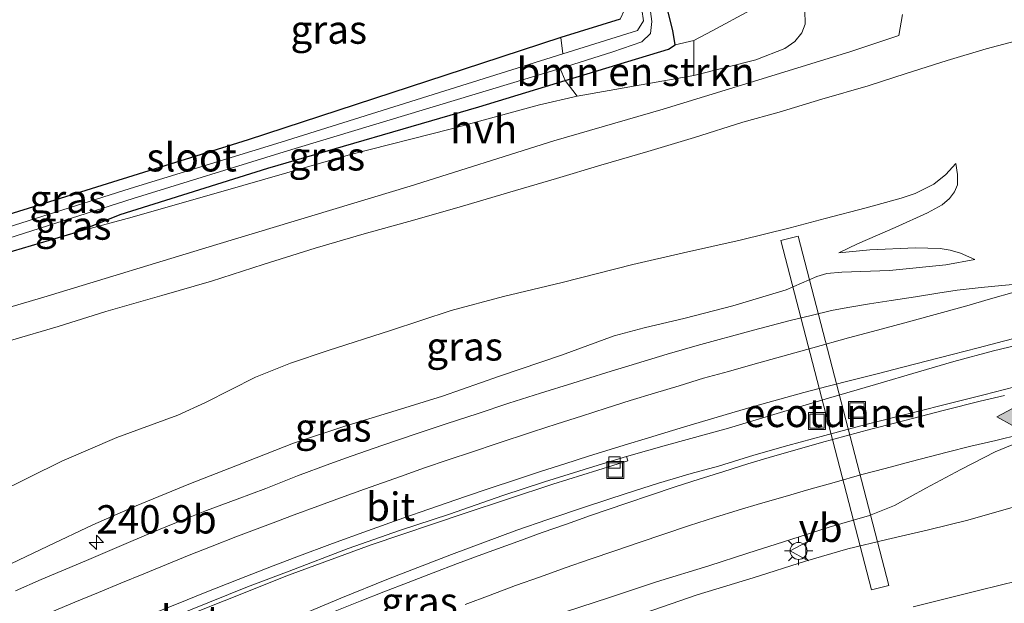
# Model space of a CAD drawing. Units: metres. Extents: x 79993 to 80536, y 383789 to 387500.
# Drawn here: x 80108 to 80195, y 384325 to 384377 of the extents above; entities that cross this region are included whole.
import ezdxf
from ezdxf.enums import TextEntityAlignment as Align

# ---------------------------------------------------------------- set-up
doc = ezdxf.new("R2010")
doc.units = ezdxf.units.M
doc.layers.get('0').update_dxf_attribs({"lineweight": 25})
for name, color, linetype, lineweight in [('B-ME-AM-KILOMETR-S-B1', 7, 'Continuous', 18), ('B-ME-FV-FAUNAPASSAGE-FAUNATUNNEL-GV-B6', 3, 'Continuous', 18), ('B-ME-GR-BOMENSTRUIKEN-GV-B6', 93, 'Continuous', 18), ('B-ME-GW-INSTEEKWATERGANG-L-B1', 10, 'Continuous', 25), ('B-ME-GW-KRUINLIJN-L-B1', 93, 'Continuous', 18), ('B-ME-GW-TEENLIJN-L-B1', 93, 'Continuous', 18), ('B-ME-IE-GRASLAND-GV-B6', 93, 'Continuous', 18), ('B-ME-IE-GRONDWERKLIJN-GROND_INGERICHT-GV-B6', 253, 'Continuous', 18), ('B-ME-IE-INRICHTINGSELEMENT-S-B1', 253, 'Continuous', 18), ('B-ME-IE-MEUBILAIR_WEGMEUBILAIR-LICHTMAST-S-B1', 8, 'Continuous', 18), ('B-ME-OG-WATER-GV-B6', 153, 'Continuous', 18), ('B-ME-VH-VERH_SOORT-BETON-OVERIG-GV-B6', 8, 'IE-TERREINAFSCHEIDING-NATUURLIJK-HOUTWAL', 18), ('B-ME-VH-VERH_SOORT-BITUMEN-GV-B6', 8, 'IE-TERREINAFSCHEIDING-NATUURLIJK-HOUTWAL', 18), ('B-ME-VH-VERH_SOORT-HALF_VERHARDING-GV-B6', 8, 'IE-TERREINAFSCHEIDING-NATUURLIJK-HOUTWAL', 18), ('B-ME-VV-KOLK-S-B1', 8, 'Continuous', 18), ('B-ME-VW-MARKERING-STREEP-015-L-B1', 7, 'Continuous', 18), ('B-ME-VW-MARKERING-VLAKMARK-S-B1', 7, 'Continuous', 18), ('B-ME-VW-MEUBILAIR_WEGMEUBILAIR-VERKEERSBORD-S-B1', 8, 'Continuous', 18)]:
    doc.layers.add(name, color=color, linetype=linetype, lineweight=lineweight)
doc.styles.add('NLCS-ISO', font='NLCS-ISO.TTF')
doc.linetypes.add('IE-TERREINAFSCHEIDING-NATUURLIJK-HOUTWAL', pattern='A,7,-1.5,[67,NLCS.SHX,S=0.75,R=45,X=0,Y=0],-1.5,7,-1.5,[70,NLCS.SHX,S=0.75,R=0,X=0,Y=0],-1.5', length=20)

# ---------------------------------------------------------------- blocks, each defined once
blk = doc.blocks.new('put')
for p, q in [((0.75, 0.75), (-0.75, 0.75)), ((-0.75, 0.75), (-0.75, -0.75)), ((0.75, -0.75), (0.75, 0.75)), ((-0.75, -0.75), (0.75, -0.75))]:
    blk.add_line(p, q)
blk.add_lwpolyline([(-0.625, 0.625), (0.625, 0.625), (0.625, -0.625), (-0.625, -0.625)], close=True)
blk = doc.blocks.new('verkeersbord')
for p, q in [((0, 0.75), (-0.75, -0.625)), ((0.75, -0.625), (0, 0.75)), ((-0.75, -0.625), (0.75, -0.625))]:
    blk.add_line(p, q)
blk = doc.blocks.new('hecto')
for p, q in [((0, 0.625), (-0.625, 0)), ((0, -0.625), (0, 0.625)), ((-0.625, 0), (0.625, 0)), ((0.625, 0), (0, -0.625))]:
    blk.add_line(p, q)
blk = doc.blocks.new('kolk')
blk.add_lwpolyline([(-0.5, -0.5), (0.5, -0.5), (0.5, 0.5), (-0.5, 0.5)], close=True)
blk = doc.blocks.new('verfsymbol')
for color in [252, 253]:
    blk.add_hatch(color=color).paths.add_polyline_path([(0.75, -0.625), (0, 0.75), (-0.75, -0.625)])
blk.add_lwpolyline([(0.75, -0.625), (0, 0.75), (-0.75, -0.625)], close=True)
blk = doc.blocks.new('lantaarnpaal')
for p, q in [((-0.884, 0.884), (-0.53, 0.53)), ((0, 0.75), (0, 1.25)), ((0.53, 0.53), (0.884, 0.884)), ((-0.75, 0), (-1.25, 0)), ((0.75, 0), (1.25, 0)), ((-0.53, -0.53), (-0.884, -0.884)), ((0, -0.75), (0, -1.25)), ((0.53, -0.53), (0.884, -0.884))]:
    blk.add_line(p, q)
blk.add_circle((0, 0), 0.75)

msp = doc.modelspace()

# ---------------------------------------------------------------- linework, layer by layer
at = {"layer": 'B-ME-FV-FAUNAPASSAGE-FAUNATUNNEL-GV-B6'}
msp.add_polyline3d([(80183.407, 384326.2918, 3.8329), (80175.4031, 384357.1308, 3.8329), (80176.9236, 384357.5254, 3.8329), (80184.9275, 384326.6865, 3.8329), (80183.407, 384326.2918, 3.8329)], dxfattribs=at)
at = {"layer": 'B-ME-GR-BOMENSTRUIKEN-GV-B6'}
for points in [[(80165.444, 384377.2854, 2.1884), (80165.874, 384375.6619, 2.1679), (80166.0647, 384374.3889, 2.1543), (80165.4925, 384374.0291, 2.1543), (80156.3635, 384371.2492, 2), (80155.9288, 384372.323, 0.9733), (80160.571, 384373.789, 1.04), (80163.125, 384374.651, 1.04), (80163.897, 384375.388, 1.04), (80164.012, 384376.455, 1.04), (80163.822, 384377.794, 1.04)], [(80163.136, 384377.514, 1.04), (80163.276, 384376.527, 1.04), (80162.74, 384375.677, 1.04), (80160.379, 384374.923, 1.04), (80156.153, 384373.6066, 0.9733), (80155.9625, 384375.0445, 2.0111), (80161.216, 384376.676, 1.859)], [(80167.7105, 384371.6894, 3.6038), (80157.4192, 384369.8685, 2.9062), (80156.3635, 384371.2492, 2), (80165.4925, 384374.0291, 2.1543), (80166.0647, 384374.3889, 2.1543), (80167.7198, 384374.7889, 2.2881), (80167.7105, 384371.6894, 3.6038)]]:
    msp.add_polyline3d(points, dxfattribs=at)
at = {"layer": 'B-ME-GW-INSTEEKWATERGANG-L-B1'}
for points in [[(80095.719, 384352.674, 1.802), (80113.2308, 384357.8645, 1.9169), (80117.07, 384359.4364, 1.7937), (80130.1116, 384363.5247, 1.7808), (80148.7272, 384368.9239, 1.871), (80156.3635, 384371.2492, 2), (80165.4925, 384374.0291, 2.1543), (80166.0647, 384374.3889, 2.1543), (80165.874, 384375.6619, 2.1679), (80165.444, 384377.2854, 2.1884)], [(80161.216, 384376.676, 1.859), (80155.9625, 384375.0445, 2.0111), (80148.975, 384372.75, 1.916), (80128.387, 384366.004, 1.802), (80106.2, 384359.109, 1.831)]]:
    msp.add_polyline3d(points, dxfattribs=at)
at = {"layer": 'B-ME-GW-KRUINLIJN-L-B1'}
for points in [[(80164.2143, 384389.3126, 2.5062), (80166.6152, 384389.2271, 2.8403), (80167.5836, 384389.0595, 2.9221), (80169.2515, 384388.3589, 3.1198), (80170.8434, 384387.3402, 3.3789), (80173.0714, 384384.7161, 3.5493), (80175.664, 384381.3062, 3.6788), (80176.6611, 384379.5607, 3.9447), (80177.5092, 384377.4586, 3.9924), (80177.5458, 384376.214, 4.0538), (80177.2504, 384375.4461, 4.0402), (80176.6173, 384374.6883, 4.0606), (80175.7461, 384374.0694, 4.047), (80173.1837, 384373.0694, 3.9243), (80167.7105, 384371.6894, 3.6038), (80157.4192, 384369.8685, 2.9062), (80154.0987, 384369.1149, 2.7714), (80146.2027, 384366.9631, 2.4441), (80137.4151, 384364.7175, 2.235), (80127.9228, 384361.9822, 2.0987), (80118.1361, 384359.1918, 2.0532), (80113.2308, 384357.8645, 1.9169)], [(80180.5238, 384356.0487, 5.134), (80182.1757, 384356.8336, 5.0553), (80185.4775, 384358.287, 5.0371), (80188.346, 384359.5678, 5.0371), (80189.6482, 384360.2846, 5.0553), (80190.2893, 384360.8281, 5.0613), (80190.718, 384361.4255, 5.0189), (80190.975, 384362.0534, 4.9704), (80190.9972, 384362.9593, 4.8068), (80190.8335, 384363.9362, 4.729)], [(80105.4805, 384327.6843, 5.5279), (80110.708, 384330.1515, 5.512), (80114.6805, 384332.0179, 5.4802), (80118.506, 384333.7127, 5.4696), (80123.1534, 384335.6201, 5.4696), (80127.448, 384337.3127, 5.4696), (80132.3889, 384339.2424, 5.4802), (80136.9104, 384340.7508, 5.4855), (80141.0566, 384342.0037, 5.5173), (80145.5186, 384343.3831, 5.5332), (80150.5683, 384345.1455, 5.5279), (80156.0367, 384346.9993, 5.4908), (80160.6698, 384348.6998, 5.4484), (80163.3358, 384349.4168, 5.4272), (80166.9553, 384350.2791, 5.3636), (80171.154, 384351.3713, 5.4325), (80175.8756, 384352.7793, 5.4643), (80178.5675, 384353.9454, 5.4855), (80179.4699, 384354.2043, 5.4855), (80180.7863, 384354.345, 5.4696), (80184.9781, 384354.4895, 5.4643), (80189.9532, 384354.9847, 5.4855), (80192.5173, 384355.4447, 5.4855)], [(80163.4332, 384324.2614, 5.3289), (80168.0242, 384325.8413, 5.3448), (80172.954, 384327.3569, 5.382), (80177.5864, 384328.8172, 5.3501), (80181.3013, 384329.9039, 5.2918), (80184.7422, 384330.7462, 5.3077), (80188.4407, 384331.5963, 5.2918), (80191.8861, 384332.4516, 5.2547), (80196.7352, 384333.8227, 5.3501), (80202.1043, 384335.3295, 5.3766), (80205.896, 384336.5189, 5.4244), (80209.0337, 384337.333, 5.488), (80211.834, 384337.6596, 5.488), (80215.7624, 384337.8321, 5.4774), (80219.4188, 384337.359, 5.4986), (80222.1721, 384336.3955, 5.5781), (80225.128, 384334.8121, 5.6365), (80229.0821, 384332.203, 5.663), (80233.5122, 384328.8162, 5.6471), (80237.4168, 384325.3556, 5.6471)]]:
    msp.add_polyline3d(points, dxfattribs=at)
at = {"layer": 'B-ME-GW-TEENLIJN-L-B1'}
for points in [[(80166.0647, 384374.3889, 2.1543), (80167.7198, 384374.7889, 2.2881), (80169.3198, 384375.6314, 2.5608), (80172.714, 384377.4532, 2.7994), (80173.2295, 384377.8608, 2.7994), (80173.3967, 384378.5652, 2.8607), (80173.1246, 384379.4329, 2.8403), (80169.7456, 384384.2919, 2.5471), (80167.5546, 384387.032, 2.5676), (80166.7344, 384387.8011, 2.5676), (80164.2143, 384389.3126, 2.5062)], [(80190.8335, 384363.9362, 4.729), (80189.9517, 384362.9687, 4.5487), (80188.8891, 384362.1031, 4.3101), (80187.2578, 384361.2886, 4.1086), (80186.0222, 384360.8791, 3.9283), (80182.9282, 384360.001, 3.6897), (80179.2984, 384359.0632, 3.3981), (80176.218, 384358.2416, 3.2231), (80171.8104, 384357.1515, 3.1648), (80166.8064, 384356.0457, 3.1171), (80162.3296, 384354.9998, 3.133), (80156.0827, 384353.4358, 3.0959), (80150.9223, 384352.1784, 2.9739), (80146.3019, 384350.9591, 2.8466), (80140.9397, 384349.1972, 2.8042), (80135.4342, 384347.4277, 2.7406), (80132.1056, 384346.2985, 2.7179), (80129.0295, 384345.0698, 2.7179), (80124.5998, 384342.8277, 2.8088), (80122.1739, 384341.7193, 2.786), (80116.7908, 384339.7289, 2.7171), (80111.9381, 384337.6599, 2.7171), (80106.1454, 384334.8111, 2.7489)], [(80192.5173, 384355.4447, 5.4855), (80191.243, 384356.0056, 5.4128), (80190.3388, 384356.2893, 5.3583), (80189.4591, 384356.4355, 5.3158), (80187.2895, 384356.4933, 5.2189), (80183.2495, 384356.2956, 5.1583), (80180.5238, 384356.0487, 5.134)], [(80232.4578, 384323.3627, 3.3784), (80228.612, 384326.7267, 3.1905), (80225.3446, 384329.1568, 3.1481), (80222.7551, 384330.4671, 3.1057), (80219.9382, 384331.4266, 3.0632), (80217.5924, 384331.7647, 3.0632), (80215.4214, 384331.7857, 3.0451), (80213.264, 384331.4774, 3.039), (80209.2109, 384330.6741, 2.9905), (80204.4762, 384329.1557, 2.8633), (80199.6577, 384327.9176, 2.8633), (80192.9663, 384326.2678, 2.8633), (80187.0664, 384324.797, 2.9784)]]:
    msp.add_polyline3d(points, dxfattribs=at)
at = {"layer": 'B-ME-IE-GRASLAND-GV-B6'}
for points in [[(80172.714, 384377.4532, 2.7994), (80169.3198, 384375.6314, 2.5608), (80167.7198, 384374.7889, 2.2881), (80166.0647, 384374.3889, 2.1543), (80165.874, 384375.6619, 2.1679), (80165.444, 384377.2854, 2.1884)], [(80167.7105, 384371.6894, 3.6038), (80173.1837, 384373.0694, 3.9243), (80175.7461, 384374.0694, 4.047), (80176.6173, 384374.6883, 4.0606), (80177.2504, 384375.4461, 4.0402), (80177.5458, 384376.214, 4.0538), (80177.5092, 384377.4586, 3.9924)], [(80177.5092, 384377.4586, 3.9924), (80177.5458, 384376.214, 4.0538), (80177.2504, 384375.4461, 4.0402), (80176.6173, 384374.6883, 4.0606), (80175.7461, 384374.0694, 4.047), (80173.1837, 384373.0694, 3.9243), (80167.7105, 384371.6894, 3.6038)], [(80167.7105, 384371.6894, 3.6038), (80167.7198, 384374.7889, 2.2881), (80169.3198, 384375.6314, 2.5608), (80172.714, 384377.4532, 2.7994)], [(80186.1247, 384377.0807, 4.46), (80185.8001, 384375.2266, 4.484), (80181.5822, 384373.7977, 4.3705), (80174.515, 384371.635, 4.0264), (80165.013, 384368.722, 3.588), (80155.368, 384365.933, 3.151), (80142.68, 384361.911, 2.6079), (80125.619, 384356.764, 2.4798), (80110.34, 384352.114, 2.3776), (80096.847, 384348.153, 2.3328)], [(80069.122, 384346.553, 0.551), (80068.754, 384347.428, 1.696), (80083.707, 384351.969, 1.745), (80106.2, 384359.109, 1.831), (80128.387, 384366.004, 1.802), (80148.975, 384372.75, 1.916), (80155.9625, 384375.0445, 2.0111), (80156.153, 384373.6066, 0.9733), (80131.289, 384365.813, 0.84), (80117.9627, 384361.7193, 0.726), (80094.5553, 384354.2961, 0.665), (80069.122, 384346.553, 0.551)], [(80107.3901, 384348.3039, 2.3889), (80111.6011, 384349.5248, 2.4101), (80115.8282, 384350.8549, 2.4283), (80120.7455, 384352.2785, 2.4647), (80125.138, 384353.5513, 2.4828), (80129.6995, 384355.0023, 2.5222), (80134.2803, 384356.4398, 2.5374), (80138.6293, 384357.7299, 2.5798), (80143.0866, 384358.9607, 2.6192), (80147.2998, 384360.1542, 2.7586), (80151.4739, 384361.4078, 2.9434), (80155.5857, 384362.6034, 3.1191), (80159.4938, 384363.7696, 3.3373), (80163.6437, 384364.9907, 3.5282), (80167.7828, 384366.2297, 3.7009), (80172.0269, 384367.5736, 3.91), (80175.2598, 384368.4513, 4.0494), (80179.0021, 384369.5939, 4.1918), (80183.1058, 384370.7786, 4.3948), (80186.4701, 384371.8589, 4.5372), (80190.0738, 384373.0213, 4.6705), (80193.5291, 384374.0549, 4.8432), (80197.6347, 384375.1312, 5.0099)], [(80069.96, 384344.572, 1.745), (80069.519, 384345.616, 0.551), (80094.87, 384353.4, 0.665), (80118.222, 384360.838, 0.726), (80131.5712, 384364.9568, 0.84), (80155.9288, 384372.323, 0.9733), (80156.3635, 384371.2492, 2), (80148.7272, 384368.9239, 1.871), (80130.1116, 384363.5247, 1.7808), (80117.07, 384359.4364, 1.7937), (80113.2308, 384357.8645, 1.9169), (80095.719, 384352.674, 1.802), (80069.96, 384344.572, 1.745)], [(80095.719, 384352.674, 1.802), (80113.2308, 384357.8645, 1.9169), (80118.1361, 384359.1918, 2.0532), (80127.9228, 384361.9822, 2.0987), (80137.4151, 384364.7175, 2.235), (80146.2027, 384366.9631, 2.4441), (80154.0987, 384369.1149, 2.7714), (80157.4192, 384369.8685, 2.9062), (80167.7105, 384371.6894, 3.6038)], [(80113.2308, 384357.8645, 1.9169), (80117.07, 384359.4364, 1.7937), (80130.1116, 384363.5247, 1.7808), (80148.7272, 384368.9239, 1.871), (80156.3635, 384371.2492, 2), (80157.4192, 384369.8685, 2.9062), (80154.0987, 384369.1149, 2.7714), (80146.2027, 384366.9631, 2.4441), (80137.4151, 384364.7175, 2.235), (80127.9228, 384361.9822, 2.0987), (80118.1361, 384359.1918, 2.0532), (80113.2308, 384357.8645, 1.9169)], [(80106.1454, 384334.8111, 2.7489), (80111.9381, 384337.6599, 2.7171), (80116.7908, 384339.7289, 2.7171), (80122.1739, 384341.7193, 2.786), (80124.5998, 384342.8277, 2.8088), (80129.0295, 384345.0698, 2.7179), (80132.1056, 384346.2985, 2.7179), (80135.4342, 384347.4277, 2.7406), (80140.9397, 384349.1972, 2.8042), (80146.3019, 384350.9591, 2.8466), (80150.9223, 384352.1784, 2.9739), (80156.0827, 384353.4358, 3.0959), (80162.3296, 384354.9998, 3.133), (80166.8064, 384356.0457, 3.1171), (80171.8104, 384357.1515, 3.1648), (80176.218, 384358.2416, 3.2231), (80179.2984, 384359.0632, 3.3981), (80182.9282, 384360.001, 3.6897), (80186.0222, 384360.8791, 3.9283), (80187.2578, 384361.2886, 4.1086), (80188.8891, 384362.1031, 4.3101), (80189.9517, 384362.9687, 4.5487), (80190.8335, 384363.9362, 4.729), (80190.9972, 384362.9593, 4.8068), (80190.975, 384362.0534, 4.9704), (80190.718, 384361.4255, 5.0189), (80190.2893, 384360.8281, 5.0613), (80189.6482, 384360.2846, 5.0553), (80188.346, 384359.5678, 5.0371), (80185.4775, 384358.287, 5.0371), (80182.1757, 384356.8336, 5.0553), (80180.5238, 384356.0487, 5.134), (80183.2495, 384356.2956, 5.1583), (80187.2895, 384356.4933, 5.2189), (80189.4591, 384356.4355, 5.3158), (80190.3388, 384356.2893, 5.3583), (80191.243, 384356.0056, 5.4128), (80192.5173, 384355.4447, 5.4855), (80189.9532, 384354.9847, 5.4855), (80184.9781, 384354.4895, 5.4643), (80180.7863, 384354.345, 5.4696), (80179.4699, 384354.2043, 5.4855), (80178.5675, 384353.9454, 5.4855), (80175.8756, 384352.7793, 5.4643), (80171.154, 384351.3713, 5.4325), (80166.9553, 384350.2791, 5.3636), (80163.3358, 384349.4168, 5.4272), (80160.6698, 384348.6998, 5.4484), (80156.0367, 384346.9993, 5.4908), (80150.5683, 384345.1455, 5.5279), (80145.5186, 384343.3831, 5.5332), (80141.0566, 384342.0037, 5.5173), (80136.9104, 384340.7508, 5.4855), (80132.3889, 384339.2424, 5.4802), (80127.448, 384337.3127, 5.4696), (80123.1534, 384335.6201, 5.4696), (80118.506, 384333.7127, 5.4696), (80114.6805, 384332.0179, 5.4802), (80110.708, 384330.1515, 5.512), (80105.4805, 384327.6843, 5.5279)], [(80105.4805, 384327.6843, 5.5279), (80110.708, 384330.1515, 5.512), (80114.6805, 384332.0179, 5.4802), (80118.506, 384333.7127, 5.4696), (80123.1534, 384335.6201, 5.4696), (80127.448, 384337.3127, 5.4696), (80132.3889, 384339.2424, 5.4802), (80136.9104, 384340.7508, 5.4855), (80141.0566, 384342.0037, 5.5173), (80145.5186, 384343.3831, 5.5332), (80150.5683, 384345.1455, 5.5279), (80156.0367, 384346.9993, 5.4908), (80160.6698, 384348.6998, 5.4484), (80163.3358, 384349.4168, 5.4272), (80166.9553, 384350.2791, 5.3636), (80171.154, 384351.3713, 5.4325), (80175.8756, 384352.7793, 5.4643), (80178.5675, 384353.9454, 5.4855), (80179.4699, 384354.2043, 5.4855), (80180.7863, 384354.345, 5.4696), (80184.9781, 384354.4895, 5.4643), (80189.9532, 384354.9847, 5.4855), (80192.5173, 384355.4447, 5.4855), (80191.243, 384356.0056, 5.4128), (80190.3388, 384356.2893, 5.3583), (80189.4591, 384356.4355, 5.3158), (80187.2895, 384356.4933, 5.2189), (80183.2495, 384356.2956, 5.1583), (80180.5238, 384356.0487, 5.134), (80182.1757, 384356.8336, 5.0553), (80185.4775, 384358.287, 5.0371), (80188.346, 384359.5678, 5.0371), (80189.6482, 384360.2846, 5.0553), (80190.2893, 384360.8281, 5.0613), (80190.718, 384361.4255, 5.0189), (80190.975, 384362.0534, 4.9704), (80190.9972, 384362.9593, 4.8068), (80190.8335, 384363.9362, 4.729), (80189.9517, 384362.9687, 4.5487), (80188.8891, 384362.1031, 4.3101), (80187.2578, 384361.2886, 4.1086), (80186.0222, 384360.8791, 3.9283), (80182.9282, 384360.001, 3.6897), (80179.2984, 384359.0632, 3.3981), (80176.218, 384358.2416, 3.2231), (80171.8104, 384357.1515, 3.1648), (80166.8064, 384356.0457, 3.1171), (80162.3296, 384354.9998, 3.133), (80156.0827, 384353.4358, 3.0959), (80150.9223, 384352.1784, 2.9739), (80146.3019, 384350.9591, 2.8466), (80140.9397, 384349.1972, 2.8042), (80135.4342, 384347.4277, 2.7406), (80132.1056, 384346.2985, 2.7179), (80129.0295, 384345.0698, 2.7179), (80124.5998, 384342.8277, 2.8088), (80122.1739, 384341.7193, 2.786), (80116.7908, 384339.7289, 2.7171), (80111.9381, 384337.6599, 2.7171), (80106.1454, 384334.8111, 2.7489)], [(80196.8219, 384353.3443, 5.5409), (80194.904, 384353.1644, 5.5363), (80193.079, 384352.9755, 5.5394), (80190.9657, 384352.7483, 5.5394), (80189.2543, 384352.4887, 5.5515), (80187.2797, 384352.1542, 5.5363), (80185.1355, 384351.8278, 5.55), (80183.2176, 384351.5454, 5.5606), (80181.3218, 384351.2198, 5.556), (80179.8614, 384350.9402, 5.5515), (80178.0847, 384350.5117, 5.553), (80176.2062, 384350.0528, 5.5545), (80172.9758, 384349.2279, 5.5333), (80167.9958, 384347.8643, 5.5234), (80165.3635, 384347.1006, 5.5371), (80162.6691, 384346.2836, 5.5507), (80160.034, 384345.4745, 5.5825), (80157.0277, 384344.5334, 5.6075), (80154.1796, 384343.6433, 5.628), (80151.3988, 384342.7712, 5.6439), (80148.5796, 384341.826, 5.6575), (80145.9523, 384340.9623, 5.6598), (80143.2081, 384340.0574, 5.6575), (80140.2578, 384339.0538, 5.6553), (80137.4719, 384338.0859, 5.6553), (80135.5869, 384337.418, 5.6507), (80132.7466, 384336.3458, 5.6507), (80129.9401, 384335.2498, 5.6462), (80127.4074, 384334.3114, 5.6462), (80124.707, 384333.3016, 5.6484), (80122.0575, 384332.2487, 5.6621), (80119.8271, 384331.3258, 5.6348), (80117.0048, 384330.1095, 5.6484), (80114.0954, 384328.875, 5.6439), (80110.1036, 384327.1965, 5.6393), (80107.8499, 384326.2191, 5.6393)], [(80120.5747, 384323.0447, 5.2295), (80131.9336, 384327.5871, 5.2895), (80139.2289, 384330.2747, 5.3345), (80147.4559, 384333.0285, 5.3045), (80155.2666, 384335.6223, 5.3195), (80161.8877, 384337.6951, 5.3045), (80161.7663, 384338.0719, 5.3045), (80165.3152, 384339.0569, 5.3468), (80170.7841, 384340.5656, 5.4014), (80175.3745, 384341.955, 5.4104), (80179.6003, 384343.207, 5.4423), (80183.7436, 384344.4152, 5.4332), (80187.5555, 384345.5364, 5.4559), (80190.6574, 384346.4542, 5.4597), (80194.1561, 384347.4014, 5.4862), (80197.4867, 384348.1913, 5.4976)], [(80196.0365, 384344.2086, 5.5391), (80193.3094, 384343.5198, 5.5573), (80190.4816, 384342.7936, 5.5618), (80186.9934, 384341.929, 5.5778), (80182.9008, 384340.8945, 5.5755), (80179.2927, 384339.9021, 5.6073), (80176.0043, 384339.0362, 5.6323), (80173.0249, 384338.1732, 5.6391), (80169.8897, 384337.2204, 5.6505), (80167.4831, 384336.5716, 5.6573), (80164.586, 384335.7029, 5.6709), (80161.7515, 384334.7899, 5.6891), (80158.241, 384333.6443, 5.6982), (80154.8342, 384332.4999, 5.705), (80152.0994, 384331.562, 5.6982), (80149.0832, 384330.4555, 5.7141), (80146.3301, 384329.4126, 5.7073), (80140.7615, 384327.2634, 5.6861), (80136.5631, 384325.5518, 5.6634), (80132.154, 384323.7124, 5.6709)], [(80156.4749, 384324.3789, 5.4043), (80160.1988, 384325.5784, 5.4285), (80164.4178, 384326.9901, 5.4467), (80169.0358, 384328.4247, 5.4376), (80172.4847, 384329.524, 5.4285), (80176.2779, 384330.7293, 5.4285), (80179.6741, 384331.8281, 5.4316), (80183.2301, 384332.8413, 5.4194), (80185.4143, 384333.7332, 5.4164), (80188.2073, 384335.2688, 5.4619), (80191.2703, 384336.9047, 5.4679), (80194.3163, 384338.4756, 5.4528), (80196.3063, 384339.2933, 5.477)], [(80163.4332, 384324.2614, 5.3289), (80168.0242, 384325.8413, 5.3448), (80172.954, 384327.3569, 5.382), (80177.5864, 384328.8172, 5.3501), (80181.3013, 384329.9039, 5.2918), (80184.7422, 384330.7462, 5.3077), (80188.4407, 384331.5963, 5.2918), (80191.8861, 384332.4516, 5.2547), (80196.7352, 384333.8227, 5.3501), (80202.1043, 384335.3295, 5.3766), (80205.896, 384336.5189, 5.4244), (80209.0337, 384337.333, 5.488), (80211.834, 384337.6596, 5.488), (80215.7624, 384337.8321, 5.4774), (80219.4188, 384337.359, 5.4986), (80222.1721, 384336.3955, 5.5781), (80225.128, 384334.8121, 5.6365), (80229.0821, 384332.203, 5.663), (80233.5122, 384328.8162, 5.6471), (80237.4168, 384325.3556, 5.6471), (80241.0515, 384321.5478, 5.5941)], [(80196.7352, 384333.8227, 5.3501), (80191.8861, 384332.4516, 5.2547), (80188.4407, 384331.5963, 5.2918), (80184.7422, 384330.7462, 5.3077), (80181.3013, 384329.9039, 5.2918), (80177.5864, 384328.8172, 5.3501), (80172.954, 384327.3569, 5.382), (80168.0242, 384325.8413, 5.3448), (80163.4332, 384324.2614, 5.3289)], [(80232.4578, 384323.3627, 3.3784), (80228.612, 384326.7267, 3.1905), (80225.3446, 384329.1568, 3.1481), (80222.7551, 384330.4671, 3.1057), (80219.9382, 384331.4266, 3.0632), (80217.5924, 384331.7647, 3.0632), (80215.4214, 384331.7857, 3.0451), (80213.264, 384331.4774, 3.039), (80209.2109, 384330.6741, 2.9905), (80204.4762, 384329.1557, 2.8633), (80199.6577, 384327.9176, 2.8633), (80192.9663, 384326.2678, 2.8633), (80187.0664, 384324.797, 2.9784)], [(80187.0664, 384324.797, 2.9784), (80192.9663, 384326.2678, 2.8633), (80199.6577, 384327.9176, 2.8633), (80204.4762, 384329.1557, 2.8633), (80209.2109, 384330.6741, 2.9905), (80213.264, 384331.4774, 3.039), (80215.4214, 384331.7857, 3.0451), (80217.5924, 384331.7647, 3.0632), (80219.9382, 384331.4266, 3.0632), (80222.7551, 384330.4671, 3.1057), (80225.3446, 384329.1568, 3.1481), (80228.612, 384326.7267, 3.1905), (80232.4578, 384323.3627, 3.3784)]]:
    msp.add_polyline3d(points, dxfattribs=at)
at = {"layer": 'B-ME-IE-GRONDWERKLIJN-GROND_INGERICHT-GV-B6'}
msp.add_polyline3d([(80156.6733, 384392.816, 2.155), (80156.5241, 384392.4177, 2.155), (80156.5033, 384391.9385, 2.155), (80158.7438, 384385.6389, 2.1732), (80160.006, 384382.478, 1.9), (80161.3, 384378.876, 1.863), (80161.592, 384377.503, 1.859), (80161.216, 384376.676, 1.859), (80155.9625, 384375.0445, 2.0111), (80148.975, 384372.75, 1.916), (80128.387, 384366.004, 1.802), (80106.2, 384359.109, 1.831), (80083.707, 384351.969, 1.745), (80068.754, 384347.428, 1.696), (80061.5966, 384364.3753, 1.7459), (80146.1399, 384416.1807, 2.1706), (80148.974, 384417.1311, 2.1812), (80149.2841, 384417.416, 2.1865), (80149.4886, 384417.7594, 2.1865), (80149.553, 384418.0173, 2.1918), (80154.6412, 384403.5494, 2.5668), (80156.2395, 384395.5689, 2.5017), (80156.6733, 384392.816, 2.155)], dxfattribs=at)
at = {"layer": 'B-ME-OG-WATER-GV-B6'}
for points in [[(80094.5553, 384354.2961, 0.665), (80117.9627, 384361.7193, 0.726), (80131.289, 384365.813, 0.84), (80156.153, 384373.6066, 0.9733), (80160.379, 384374.923, 1.04), (80162.74, 384375.677, 1.04), (80163.276, 384376.527, 1.04), (80163.136, 384377.514, 1.04)], [(80163.822, 384377.794, 1.04), (80164.012, 384376.455, 1.04), (80163.897, 384375.388, 1.04), (80163.125, 384374.651, 1.04), (80160.571, 384373.789, 1.04), (80155.9288, 384372.323, 0.9733), (80131.5712, 384364.9568, 0.84), (80118.222, 384360.838, 0.726), (80094.87, 384353.4, 0.665)]]:
    msp.add_polyline3d(points, dxfattribs=at)
at = {"layer": 'B-ME-VH-VERH_SOORT-BETON-OVERIG-GV-B6'}
msp.add_polyline3d([(80105.9593, 384317.1599, 5.2839), (80110.2483, 384319.039, 5.2764), (80114.5578, 384320.8607, 5.2536), (80119.4875, 384322.969, 5.2423), (80123.2889, 384324.5217, 5.2461), (80128.3179, 384326.5587, 5.2461), (80131.9934, 384327.9511, 5.2347), (80137.2003, 384329.9422, 5.2499), (80141.7227, 384331.5454, 5.2688), (80146.1408, 384332.985, 5.2726), (80150.8636, 384334.6095, 5.2688), (80154.5298, 384335.8254, 5.2877), (80158.8881, 384337.1941, 5.3029), (80161.7663, 384338.0719, 5.3045), (80161.8877, 384337.6951, 5.3045), (80155.2666, 384335.6223, 5.3195), (80147.4559, 384333.0285, 5.3045), (80139.2289, 384330.2747, 5.3345), (80131.9336, 384327.5871, 5.2895), (80120.5747, 384323.0447, 5.2295), (80108.4241, 384317.8403, 5.2595), (80096.8691, 384312.4811, 5.2595)], dxfattribs=at)
at = {"layer": 'B-ME-VH-VERH_SOORT-BITUMEN-GV-B6'}
for points in [[(80200.0556, 384353.9445, 5.5468), (80201.2228, 384349.3679, 5.5077), (80200.9902, 384349.3016, 5.5028), (80200.5966, 384349.0823, 5.5028), (80200.3713, 384348.828, 5.5028), (80197.4867, 384348.1913, 5.4976), (80194.1561, 384347.4014, 5.4862), (80190.6574, 384346.4542, 5.4597), (80187.5555, 384345.5364, 5.4559), (80183.7436, 384344.4152, 5.4332), (80179.6003, 384343.207, 5.4423), (80175.3745, 384341.955, 5.4104), (80170.7841, 384340.5656, 5.4014), (80165.3152, 384339.0569, 5.3468), (80161.7663, 384338.0719, 5.3045), (80158.8881, 384337.1941, 5.3029), (80154.5298, 384335.8254, 5.2877), (80150.8636, 384334.6095, 5.2688), (80146.1408, 384332.985, 5.2726), (80141.7227, 384331.5454, 5.2688), (80137.2003, 384329.9422, 5.2499), (80131.9934, 384327.9511, 5.2347), (80128.3179, 384326.5587, 5.2461), (80123.2889, 384324.5217, 5.2461)], [(80107.8499, 384326.2191, 5.6393), (80110.1036, 384327.1965, 5.6393), (80114.0954, 384328.875, 5.6439), (80117.0048, 384330.1095, 5.6484), (80119.8271, 384331.3258, 5.6348), (80122.0575, 384332.2487, 5.6621), (80124.707, 384333.3016, 5.6484), (80127.4074, 384334.3114, 5.6462), (80129.9401, 384335.2498, 5.6462), (80132.7466, 384336.3458, 5.6507), (80135.5869, 384337.418, 5.6507), (80137.4719, 384338.0859, 5.6553), (80140.2578, 384339.0538, 5.6553), (80143.2081, 384340.0574, 5.6575), (80145.9523, 384340.9623, 5.6598), (80148.5796, 384341.826, 5.6575), (80151.3988, 384342.7712, 5.6439), (80154.1796, 384343.6433, 5.628), (80157.0277, 384344.5334, 5.6075), (80160.034, 384345.4745, 5.5825), (80162.6691, 384346.2836, 5.5507), (80165.3635, 384347.1006, 5.5371), (80167.9958, 384347.8643, 5.5234), (80172.9758, 384349.2279, 5.5333), (80176.2062, 384350.0528, 5.5545), (80178.0847, 384350.5117, 5.553), (80179.8614, 384350.9402, 5.5515), (80181.3218, 384351.2198, 5.556), (80183.2176, 384351.5454, 5.5606), (80185.1355, 384351.8278, 5.55), (80187.2797, 384352.1542, 5.5363), (80189.2543, 384352.4887, 5.5515), (80190.9657, 384352.7483, 5.5394), (80193.079, 384352.9755, 5.5394), (80194.904, 384353.1644, 5.5363), (80196.8219, 384353.3443, 5.5409)], [(80201.1356, 384345.5883, 5.5664), (80201.4617, 384345.4373, 5.5603), (80201.854, 384345.3786, 5.5603), (80202.1768, 384345.433, 5.5603), (80203.1966, 384341.4269, 5.5043), (80203.2579, 384341.1558, 5.4922), (80203.2806, 384341.0342, 5.4922), (80199.7849, 384340.275, 5.477), (80196.3063, 384339.2933, 5.477), (80194.3163, 384338.4756, 5.4528), (80191.2703, 384336.9047, 5.4679), (80188.2073, 384335.2688, 5.4619), (80185.4143, 384333.7332, 5.4164), (80183.2301, 384332.8413, 5.4194), (80179.6741, 384331.8281, 5.4316), (80176.2779, 384330.7293, 5.4285), (80172.4847, 384329.524, 5.4285), (80169.0358, 384328.4247, 5.4376), (80164.4178, 384326.9901, 5.4467), (80160.1988, 384325.5784, 5.4285), (80156.4749, 384324.3789, 5.4043)], [(80132.154, 384323.7124, 5.6709), (80136.5631, 384325.5518, 5.6634), (80140.7615, 384327.2634, 5.6861), (80146.3301, 384329.4126, 5.7073), (80149.0832, 384330.4555, 5.7141), (80152.0994, 384331.562, 5.6982), (80154.8342, 384332.4999, 5.705), (80158.241, 384333.6443, 5.6982), (80161.7515, 384334.7899, 5.6891), (80164.586, 384335.7029, 5.6709), (80167.4831, 384336.5716, 5.6573), (80169.8897, 384337.2204, 5.6505), (80173.0249, 384338.1732, 5.6391), (80176.0043, 384339.0362, 5.6323), (80179.2927, 384339.9021, 5.6073), (80182.9008, 384340.8945, 5.5755), (80186.9934, 384341.929, 5.5778), (80190.4816, 384342.7936, 5.5618), (80193.3094, 384343.5198, 5.5573), (80196.0365, 384344.2086, 5.5391)]]:
    msp.add_polyline3d(points, dxfattribs=at)
at = {"layer": 'B-ME-VH-VERH_SOORT-HALF_VERHARDING-GV-B6'}
for points in [[(80096.847, 384348.153, 2.3328), (80110.34, 384352.114, 2.3776), (80125.619, 384356.764, 2.4798), (80142.68, 384361.911, 2.6079), (80155.368, 384365.933, 3.151), (80165.013, 384368.722, 3.588), (80174.515, 384371.635, 4.0264), (80181.5822, 384373.7977, 4.3705), (80185.8001, 384375.2266, 4.484), (80186.1247, 384377.0807, 4.46)], [(80197.6347, 384375.1312, 5.0099), (80193.5291, 384374.0549, 4.8432), (80190.0738, 384373.0213, 4.6705), (80186.4701, 384371.8589, 4.5372), (80183.1058, 384370.7786, 4.3948), (80179.0021, 384369.5939, 4.1918), (80175.2598, 384368.4513, 4.0494), (80172.0269, 384367.5736, 3.91), (80167.7828, 384366.2297, 3.7009), (80163.6437, 384364.9907, 3.5282), (80159.4938, 384363.7696, 3.3373), (80155.5857, 384362.6034, 3.1191), (80151.4739, 384361.4078, 2.9434), (80147.2998, 384360.1542, 2.7586), (80143.0866, 384358.9607, 2.6192), (80138.6293, 384357.7299, 2.5798), (80134.2803, 384356.4398, 2.5374), (80129.6995, 384355.0023, 2.5222), (80125.138, 384353.5513, 2.4828), (80120.7455, 384352.2785, 2.4647), (80115.8282, 384350.8549, 2.4283), (80111.6011, 384349.5248, 2.4101), (80107.3901, 384348.3039, 2.3889)]]:
    msp.add_polyline3d(points, dxfattribs=at)
at = {"layer": 'B-ME-VW-MARKERING-STREEP-015-L-B1'}
for points in [[(80111.049, 384324.3408, 5.5198), (80113.0863, 384325.2052, 5.5175), (80115.1613, 384326.0681, 5.5153), (80117.1468, 384326.886, 5.5085), (80119.1603, 384327.7204, 5.5016), (80121.158, 384328.5312, 5.5153), (80123.181, 384329.3476, 5.5153), (80125.2138, 384330.1609, 5.5175), (80127.2975, 384330.9659, 5.5244), (80130.3382, 384332.1237, 5.5266), (80132.4506, 384332.9243, 5.5198), (80134.5209, 384333.6902, 5.513), (80136.5258, 384334.4054, 5.5153), (80138.6565, 384335.1797, 5.5244), (80141.8267, 384336.3123, 5.5289), (80143.9418, 384337.0506, 5.5312), (80146.0449, 384337.7725, 5.5312), (80148.1781, 384338.4894, 5.538), (80150.2582, 384339.1941, 5.5448), (80153.4896, 384340.2522, 5.5403), (80155.6569, 384340.9478, 5.5357), (80157.7995, 384341.6355, 5.5221), (80159.9732, 384342.3381, 5.5062), (80162.086, 384342.9988, 5.5039), (80164.2492, 384343.6534, 5.5039), (80166.4202, 384344.3069, 5.4994), (80168.5827, 384344.9674, 5.4994), (80170.7756, 384345.5796, 5.513), (80172.9128, 384346.1763, 5.5312), (80176.1055, 384347.0659, 5.5448), (80178.2317, 384347.6467, 5.538), (80181.3803, 384348.5233, 5.538), (80183.4758, 384349.0917, 5.5471), (80186.6604, 384349.9564, 5.5494), (80188.6969, 384350.5157, 5.5562), (80191.8049, 384351.3606, 5.5357), (80193.9027, 384351.9681, 5.5335), (80195.9922, 384352.5705, 5.5312)], [(80198.1504, 384349.0294, 5.5126), (80195.0368, 384348.2483, 5.5126), (80192.8071, 384347.6577, 5.5103), (80190.5153, 384347.0794, 5.4831), (80188.3505, 384346.5184, 5.4717), (80186.1531, 384345.9469, 5.4762), (80184.0179, 384345.398, 5.4785), (80181.788, 384344.8235, 5.4785), (80179.5715, 384344.2731, 5.4581), (80177.4383, 384343.7062, 5.4558), (80175.3095, 384343.1295, 5.4558), (80173.2, 384342.543, 5.4581), (80171.0697, 384341.925, 5.4581), (80168.9736, 384341.3006, 5.4353), (80166.8778, 384340.6714, 5.4263), (80163.7034, 384339.7134, 5.4126), (80161.5735, 384339.0633, 5.3876), (80158.4293, 384338.1001, 5.3808), (80156.3289, 384337.4162, 5.3876), (80154.1822, 384336.7259, 5.3899), (80151.9684, 384336.0055, 5.3785), (80149.7424, 384335.2612, 5.3604), (80147.5573, 384334.5401, 5.3604), (80144.3381, 384333.4288, 5.3672), (80142.1193, 384332.6584, 5.3513), (80138.9101, 384331.5008, 5.3558), (80135.8199, 384330.3816, 5.3467), (80132.6738, 384329.2047, 5.3422), (80130.5888, 384328.4229, 5.3422), (80127.5044, 384327.2088, 5.3422), (80124.4471, 384325.9986, 5.3399), (80122.3514, 384325.1501, 5.3354), (80120.3381, 384324.338, 5.3376)], [(80136.0524, 384324.4092, 5.638), (80138.2707, 384325.2848, 5.6493), (80140.3656, 384326.1207, 5.6584), (80142.4935, 384326.9424, 5.663), (80144.7099, 384327.8049, 5.6721), (80146.8605, 384328.6141, 5.6743), (80149.0116, 384329.4061, 5.6766), (80152.1839, 384330.5666, 5.6902), (80154.3386, 384331.3437, 5.6993), (80156.4673, 384332.0975, 5.6857), (80158.6065, 384332.8497, 5.6766), (80161.7931, 384333.9467, 5.6698), (80163.8901, 384334.6568, 5.6675), (80166.0613, 384335.371, 5.6584), (80168.1917, 384336.0659, 5.6448), (80170.3722, 384336.7472, 5.6493), (80172.4948, 384337.4048, 5.638), (80174.6579, 384338.0594, 5.6289), (80176.8378, 384338.6736, 5.6221), (80178.9987, 384339.2891, 5.6016), (80181.1654, 384339.8829, 5.5902), (80183.3352, 384340.4628, 5.5766), (80185.5359, 384341.0279, 5.5812), (80187.6851, 384341.5988, 5.5653), (80189.8506, 384342.1463, 5.5743), (80192.9893, 384342.9343, 5.5675), (80195.1436, 384343.4547, 5.5584)], [(80196.5139, 384340.0087, 5.4934), (80194.3645, 384339.4886, 5.473), (80192.1765, 384338.961, 5.4889), (80190.0631, 384338.4327, 5.4934), (80186.8887, 384337.6346, 5.5139), (80184.6036, 384337.0163, 5.5139), (80182.5567, 384336.4623, 5.5162), (80180.1132, 384335.7818, 5.5253), (80177.8589, 384335.1524, 5.5343), (80175.779, 384334.5395, 5.5321), (80173.5903, 384333.9064, 5.5321), (80171.6318, 384333.3164, 5.5389), (80169.5467, 384332.6659, 5.5457), (80167.3406, 384331.9714, 5.5616), (80164.9943, 384331.1736, 5.5616), (80162.9676, 384330.5071, 5.5593), (80160.7519, 384329.7501, 5.548), (80158.5556, 384328.9869, 5.5412), (80156.3488, 384328.2253, 5.5525), (80154.1787, 384327.4346, 5.5525), (80151.9834, 384326.6643, 5.5389), (80149.7472, 384325.8288, 5.523), (80147.532, 384325.0125, 5.5253)]]:
    msp.add_polyline3d(points, dxfattribs=at)

# ---------------------------------------------------------------- block references
at = {"layer": 'B-ME-AM-KILOMETR-S-B1', "rotation": 90}
msp.add_blockref('hecto', (80114.9794, 384330.4839, 5.575), dxfattribs=at)
at = {"layer": 'B-ME-IE-INRICHTINGSELEMENT-S-B1', "rotation": 90}
for p in [(80182.1191, 384342.1671, 5.4955), (80178.5858, 384341.186, 5.4924), (80160.7856, 384336.8676, 5.3129)]:
    msp.add_blockref('put', p, dxfattribs=at)
at = {"layer": 'B-ME-IE-MEUBILAIR_WEGMEUBILAIR-LICHTMAST-S-B1', "rotation": 90}
msp.add_blockref('lantaarnpaal', (80176.9647, 384329.7356, 5.4062), dxfattribs=at)
at = {"layer": 'B-ME-VV-KOLK-S-B1', "rotation": 90}
msp.add_blockref('kolk', (80160.7076, 384337.5409, 5.228), dxfattribs=at)
at = {"layer": 'B-ME-VW-MARKERING-VLAKMARK-S-B1', "rotation": 90}
msp.add_blockref('verfsymbol', (80195.2131, 384341.5554, 5.5287), dxfattribs=at)
at = {"layer": 'B-ME-VW-MEUBILAIR_WEGMEUBILAIR-VERKEERSBORD-S-B1', "rotation": 90}
msp.add_blockref('verkeersbord', (80176.9645, 384329.736, 5.4062), dxfattribs=at)

# ---------------------------------------------------------------- texts
at = {"layer": 'B-ME-AM-KILOMETR-S-B1', "ltscale": 0.2, "style": 'NLCS-ISO'}
msp.add_text('240.9b', height=2.5, dxfattribs=at).set_placement((80114.9794, 384330.4839, 5.575), align=Align.BOTTOM_LEFT)
at = {"layer": 'B-ME-FV-FAUNAPASSAGE-FAUNATUNNEL-GV-B6', "ltscale": 0.2, "style": 'NLCS-ISO'}
msp.add_text('ecotunnel', height=2.5, dxfattribs=at).set_placement((80180.1653, 384341.9086), align=Align.MIDDLE_CENTER)
at = {"layer": 'B-ME-GR-BOMENSTRUIKEN-GV-B6', "ltscale": 0.2, "style": 'NLCS-ISO'}
msp.add_text('bmn en strkn', height=2.5, dxfattribs=at).set_placement((80162.5657, 384372.0211), align=Align.MIDDLE_CENTER)
at = {"layer": 'B-ME-IE-GRASLAND-GV-B6', "ltscale": 0.2, "style": 'NLCS-ISO'}
for p in [(80135.4926, 384375.7426), (80135.325, 384364.5569), (80112.4535, 384360.7988), (80112.9412, 384358.4475), (80147.4823, 384347.7813), (80135.8906, 384340.6236), (80143.4945, 384325.2645)]:
    msp.add_text('gras', height=2.5, dxfattribs=at).set_placement(p, align=Align.MIDDLE_CENTER)
at = {"layer": 'B-ME-OG-WATER-GV-B6', "ltscale": 0.2, "style": 'NLCS-ISO'}
msp.add_text('sloot', height=2.5, dxfattribs=at).set_placement((80123.3898, 384364.4727), align=Align.MIDDLE_CENTER)
at = {"layer": 'B-ME-VH-VERH_SOORT-BETON-OVERIG-GV-B6', "ltscale": 0.2, "style": 'NLCS-ISO'}
msp.add_text('bet', height=2.5, dxfattribs=at).set_placement((80123.318, 384323.6641), align=Align.MIDDLE_CENTER)
at = {"layer": 'B-ME-VH-VERH_SOORT-BITUMEN-GV-B6', "ltscale": 0.2, "style": 'NLCS-ISO'}
msp.add_text('bit', height=2.5, dxfattribs=at).set_placement((80140.9513, 384333.6309), align=Align.MIDDLE_CENTER)
at = {"layer": 'B-ME-VH-VERH_SOORT-HALF_VERHARDING-GV-B6', "ltscale": 0.2, "style": 'NLCS-ISO'}
msp.add_text('hvh', height=2.5, dxfattribs=at).set_placement((80149.1709, 384366.9641), align=Align.MIDDLE_CENTER)
at = {"layer": 'B-ME-VW-MEUBILAIR_WEGMEUBILAIR-VERKEERSBORD-S-B1', "ltscale": 0.2, "style": 'NLCS-ISO'}
msp.add_text('vb', height=2.5, dxfattribs=at).set_placement((80176.9645, 384329.736, 5.4062), align=Align.BOTTOM_LEFT)

doc.saveas('drawing.dxf')
